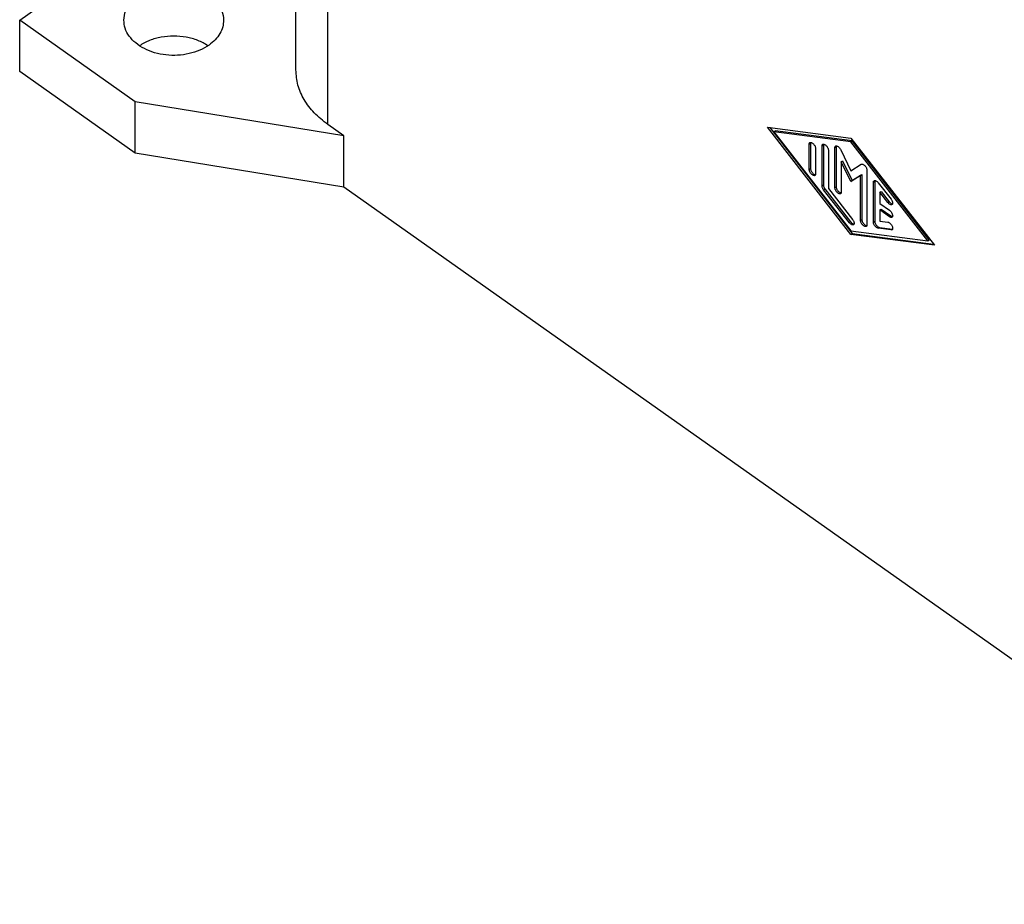
# Model space of a CAD drawing. Units: millimetres. Extents: x -1360 to -1063, y 1949 to 2159.
# Drawn here: x -1143 to -1116, y 2067 to 2092 of the extents above; entities that cross this region are included whole.
import ezdxf

# ---------------------------------------------------------------- set-up
doc = ezdxf.new("R2010")
doc.units = ezdxf.units.MM

# ---------------------------------------------------------------- blocks, each defined once
blk = doc.blocks.new('M7PE_16_25__2', base_point=(-2286.001, 4121.862))
at = {"color": 7, "linetype": 'Continuous'}
for p, q in [((-2270.788, 4180.441), (-2270.788, 4206.96)), ((-2269.031, 4177.441), (-2269.031, 4205.718)), ((-2286.001, 4183.191), (-2270.788, 4193.948)), ((-2279.637, 4178.691), (-2286.001, 4183.191)), ((-2286.001, 4180.362), (-2286.001, 4183.191)), ((-2279.637, 4175.862), (-2286.001, 4180.362)), ((-2268.147, 4176.816), (-2279.637, 4178.691)), ((-2279.637, 4175.862), (-2279.637, 4178.691)), ((-2268.147, 4176.816), (-2269.031, 4177.441)), ((-2240.216, 4171.386), (-2244.813, 4177.286)), ((-2244.813, 4177.286), (-2240.216, 4176.687)), ((-2244.691, 4177.27), (-2240.145, 4171.436)), ((-2244.459, 4177.036), (-2244.388, 4177.086)), ((-2244.459, 4177.036), (-2240.216, 4171.59)), ((-2240.216, 4176.483), (-2244.459, 4177.036)), ((-2240.145, 4176.533), (-2244.388, 4177.086)), ((-2268.147, 4173.987), (-2268.147, 4176.816)), ((-2242.514, 4176.361), (-2242.444, 4176.411)), ((-2242.514, 4174.961), (-2242.514, 4176.361)), ((-2242.444, 4176.411), (-2242.444, 4175.011)), ((-2240.216, 4176.687), (-2235.62, 4170.786)), ((-2240.216, 4176.483), (-2240.145, 4176.533)), ((-2235.974, 4171.036), (-2240.216, 4176.483)), ((-2235.903, 4171.086), (-2240.145, 4176.533)), ((-2268.147, 4173.987), (-2279.637, 4175.862)), ((-2242.161, 4176.111), (-2242.161, 4174.711)), ((-2241.807, 4176.262), (-2241.736, 4176.312)), ((-2241.807, 4174.061), (-2241.807, 4176.262)), ((-2241.736, 4176.312), (-2241.736, 4174.111)), ((-2241.454, 4176.012), (-2241.454, 4173.913)), ((-2241.1, 4176.169), (-2241.029, 4176.219)), ((-2241.1, 4173.961), (-2241.1, 4176.169)), ((-2241.029, 4176.219), (-2241.029, 4174.011)), ((-2240.782, 4176.05), (-2240.216, 4174.893)), ((-2240.747, 4175.387), (-2240.676, 4175.437)), ((-2240.747, 4175.387), (-2240.747, 4173.711)), ((-2240.216, 4174.302), (-2240.747, 4175.387)), ((-2240.676, 4175.437), (-2240.145, 4174.352)), ((-2242.514, 4174.961), (-2242.444, 4175.011)), ((-2240.216, 4174.893), (-2239.651, 4175.25)), ((-2239.332, 4174.919), (-2239.332, 4171.903)), ((-2239.686, 4174.637), (-2240.216, 4174.302)), ((-2240.216, 4174.302), (-2240.145, 4174.352)), ((-2240.145, 4174.352), (-2239.615, 4174.687)), ((-2239.686, 4174.637), (-2239.615, 4174.687)), ((-2239.686, 4172.153), (-2239.686, 4174.637)), ((-2239.615, 4174.687), (-2239.615, 4172.203)), ((-2238.979, 4174.262), (-2238.908, 4174.312)), ((-2238.979, 4172.061), (-2238.979, 4174.262)), ((-2238.908, 4174.312), (-2238.908, 4172.111)), ((-2238.714, 4174.227), (-2238.007, 4173.32)), ((-2212.285, 4134.487), (-2268.147, 4173.987)), ((-2241.807, 4174.061), (-2241.736, 4174.111)), ((-2241.719, 4173.845), (-2241.648, 4173.895)), ((-2240.304, 4172.029), (-2241.719, 4173.845)), ((-2241.648, 4173.895), (-2240.234, 4172.079)), ((-2241.454, 4173.913), (-2240.128, 4172.211)), ((-2241.1, 4173.961), (-2241.029, 4174.011)), ((-2238.625, 4173.706), (-2238.554, 4173.756)), ((-2238.625, 4173.706), (-2238.625, 4173.088)), ((-2238.183, 4173.138), (-2238.625, 4173.706)), ((-2238.554, 4173.756), (-2238.112, 4173.188)), ((-2238.625, 4173.088), (-2238.095, 4172.713)), ((-2238.183, 4173.138), (-2238.112, 4173.188)), ((-2238.625, 4172.734), (-2238.554, 4172.784)), ((-2238.625, 4172.734), (-2238.625, 4172.117)), ((-2238.095, 4172.359), (-2238.625, 4172.734)), ((-2238.554, 4172.784), (-2238.024, 4172.409)), ((-2240.304, 4172.029), (-2240.234, 4172.079)), ((-2239.686, 4172.153), (-2239.615, 4172.203)), ((-2238.979, 4172.061), (-2238.908, 4172.111)), ((-2238.625, 4172.117), (-2238.183, 4172.059)), ((-2238.095, 4172.359), (-2238.024, 4172.409)), ((-2240.216, 4171.59), (-2235.974, 4171.036)), ((-2238.714, 4171.72), (-2238.643, 4171.77)), ((-2238.007, 4171.628), (-2238.714, 4171.72)), ((-2238.643, 4171.77), (-2237.936, 4171.678)), ((-2238.007, 4171.628), (-2237.936, 4171.678)), ((-2240.216, 4171.386), (-2240.145, 4171.436)), ((-2235.62, 4170.786), (-2240.216, 4171.386)), ((-2240.145, 4171.436), (-2235.671, 4170.852)), ((-2235.974, 4171.036), (-2235.903, 4171.086))]:
    blk.add_line(p, q, dxfattribs=at)
for points, knots in [([(-2280.266, 4183.191), (-2280.247, 4183.362), (-2280.207, 4183.716), (-2279.905, 4184.194), (-2279.461, 4184.597), (-2278.886, 4184.902), (-2278.224, 4185.092), (-2277.516, 4185.157), (-2276.808, 4185.092), (-2276.146, 4184.902), (-2275.571, 4184.597), (-2275.127, 4184.194), (-2274.825, 4183.716), (-2274.785, 4183.362), (-2274.766, 4183.191)], [0, 0, 0, 0, 0.511934, 1.055462, 1.649753, 2.297731, 2.988842, 3.703672, 4.418502, 5.109613, 5.757591, 6.351882, 6.89541, 7.407344, 7.407344, 7.407344, 7.407344]), ([(-2275.572, 4181.816), (-2275.737, 4181.714), (-2276.079, 4181.505), (-2276.671, 4181.323), (-2277.301, 4181.234), (-2277.944, 4181.252), (-2278.565, 4181.374), (-2279.129, 4181.594), (-2279.61, 4181.902), (-2279.975, 4182.283), (-2280.219, 4182.721), (-2280.251, 4183.037), (-2280.266, 4183.191)], [0, 0, 0, 0, 0.581221, 1.1987, 1.838976, 2.485182, 3.119618, 3.726263, 4.293383, 4.816305, 5.300024, 5.760284, 5.760284, 5.760284, 5.760284]), ([(-2274.766, 4183.191), (-2274.777, 4183.063), (-2274.798, 4182.802), (-2274.967, 4182.431), (-2275.223, 4182.089), (-2275.453, 4181.909), (-2275.572, 4181.816)], [0, 0, 0, 0, 0.383024, 0.779957, 1.201385, 1.652819, 1.652819, 1.652819, 1.652819]), ([(-2275.629, 4181.776), (-2275.811, 4181.881), (-2276.188, 4182.096), (-2276.834, 4182.265), (-2277.516, 4182.328), (-2278.198, 4182.265), (-2278.844, 4182.096), (-2279.221, 4181.881), (-2279.404, 4181.776)], [0, 0, 0, 0, 0.628646, 1.296236, 1.985079, 2.673923, 3.341513, 3.970159, 3.970159, 3.970159, 3.970159]), ([(-2269.031, 4177.441), (-2269.29, 4177.644), (-2269.791, 4178.038), (-2270.349, 4178.784), (-2270.719, 4179.592), (-2270.765, 4180.161), (-2270.788, 4180.441)], [0, 0, 0, 0, 0.984947, 1.904426, 2.770462, 3.606151, 3.606151, 3.606151, 3.606151]), ([(-2242.514, 4176.361), (-2242.513, 4176.378), (-2242.512, 4176.408), (-2242.491, 4176.43), (-2242.482, 4176.44)], [0, 0, 0, 0, 0.04839205, 0.088035, 0.088035, 0.088035, 0.088035]), ([(-2242.482, 4176.44), (-2242.469, 4176.446), (-2242.441, 4176.458), (-2242.388, 4176.444), (-2242.335, 4176.414), (-2242.281, 4176.367), (-2242.233, 4176.308), (-2242.194, 4176.242), (-2242.167, 4176.176), (-2242.163, 4176.132), (-2242.161, 4176.111)], [0, 0, 0, 0, 0.0407382, 0.0908318, 0.1531307, 0.2255581, 0.3035117, 0.381317, 0.4533263, 0.5150253, 0.5150253, 0.5150253, 0.5150253]), ([(-2242.438, 4176.453), (-2242.439, 4176.446), (-2242.443, 4176.433), (-2242.443, 4176.419), (-2242.444, 4176.411)], [0, 0, 0, 0, 0.0200006, 0.0420522, 0.0420522, 0.0420522, 0.0420522]), ([(-2241.775, 4176.341), (-2241.762, 4176.346), (-2241.733, 4176.358), (-2241.681, 4176.344), (-2241.628, 4176.315), (-2241.574, 4176.267), (-2241.525, 4176.208), (-2241.487, 4176.143), (-2241.46, 4176.077), (-2241.456, 4176.032), (-2241.454, 4176.012)], [0, 0, 0, 0, 0.0407382, 0.0908318, 0.1531307, 0.2255581, 0.3035117, 0.381317, 0.4533263, 0.5150253, 0.5150253, 0.5150253, 0.5150253]), ([(-2241.73, 4176.353), (-2241.732, 4176.347), (-2241.736, 4176.333), (-2241.736, 4176.319), (-2241.736, 4176.312)], [0, 0, 0, 0, 0.0200006, 0.0420522, 0.0420522, 0.0420522, 0.0420522]), ([(-2241.807, 4176.262), (-2241.806, 4176.278), (-2241.805, 4176.309), (-2241.784, 4176.331), (-2241.775, 4176.341)], [0, 0, 0, 0, 0.04839205, 0.088035, 0.088035, 0.088035, 0.088035]), ([(-2241.1, 4176.169), (-2241.099, 4176.186), (-2241.098, 4176.217), (-2241.077, 4176.239), (-2241.068, 4176.249)], [0, 0, 0, 0, 0.04839205, 0.088035, 0.088035, 0.088035, 0.088035]), ([(-2241.068, 4176.249), (-2241.055, 4176.254), (-2241.027, 4176.266), (-2240.975, 4176.252), (-2240.922, 4176.223), (-2240.868, 4176.176), (-2240.819, 4176.118), (-2240.794, 4176.073), (-2240.782, 4176.05)], [0, 0, 0, 0, 0.0405141, 0.0902579, 0.1520842, 0.2239913, 0.3014775, 0.3789669, 0.3789669, 0.3789669, 0.3789669]), ([(-2241.023, 4176.261), (-2241.025, 4176.254), (-2241.029, 4176.241), (-2241.029, 4176.227), (-2241.029, 4176.219)], [0, 0, 0, 0, 0.0200006, 0.0420522, 0.0420522, 0.0420522, 0.0420522]), ([(-2239.651, 4175.25), (-2239.638, 4175.255), (-2239.609, 4175.266), (-2239.557, 4175.251), (-2239.504, 4175.22), (-2239.451, 4175.173), (-2239.403, 4175.114), (-2239.365, 4175.049), (-2239.339, 4174.984), (-2239.334, 4174.94), (-2239.332, 4174.919)], [0, 0, 0, 0, 0.0407773, 0.0911491, 0.1534665, 0.2255228, 0.3027789, 0.3797139, 0.4508638, 0.5118757, 0.5118757, 0.5118757, 0.5118757]), ([(-2242.193, 4174.632), (-2242.206, 4174.627), (-2242.234, 4174.614), (-2242.287, 4174.628), (-2242.34, 4174.658), (-2242.394, 4174.705), (-2242.442, 4174.764), (-2242.481, 4174.83), (-2242.508, 4174.896), (-2242.512, 4174.941), (-2242.514, 4174.961)], [0, 0, 0, 0, 0.0407382, 0.0908318, 0.1531307, 0.2255581, 0.3035117, 0.381317, 0.4533263, 0.5150253, 0.5150253, 0.5150253, 0.5150253]), ([(-2242.444, 4175.011), (-2242.441, 4174.987), (-2242.435, 4174.935), (-2242.4, 4174.86), (-2242.352, 4174.787), (-2242.293, 4174.727), (-2242.231, 4174.682), (-2242.187, 4174.673), (-2242.167, 4174.67)], [0, 0, 0, 0, 0.0716416, 0.1560707, 0.2460076, 0.3327924, 0.408533, 0.468572, 0.468572, 0.468572, 0.468572]), ([(-2242.161, 4174.711), (-2242.162, 4174.694), (-2242.163, 4174.664), (-2242.184, 4174.642), (-2242.193, 4174.632)], [0, 0, 0, 0, 0.04839205, 0.088035, 0.088035, 0.088035, 0.088035]), ([(-2238.979, 4174.262), (-2238.978, 4174.278), (-2238.976, 4174.309), (-2238.956, 4174.331), (-2238.946, 4174.341)], [0, 0, 0, 0, 0.04839205, 0.088035, 0.088035, 0.088035, 0.088035]), ([(-2238.946, 4174.341), (-2238.931, 4174.347), (-2238.895, 4174.36), (-2238.833, 4174.336), (-2238.77, 4174.293), (-2238.733, 4174.25), (-2238.714, 4174.227)], [0, 0, 0, 0, 0.0482081, 0.1103747, 0.1887452, 0.2780027, 0.2780027, 0.2780027, 0.2780027]), ([(-2238.902, 4174.353), (-2238.904, 4174.347), (-2238.907, 4174.333), (-2238.908, 4174.319), (-2238.908, 4174.312)], [0, 0, 0, 0, 0.0200006, 0.0420522, 0.0420522, 0.0420522, 0.0420522]), ([(-2241.719, 4173.845), (-2241.731, 4173.863), (-2241.757, 4173.897), (-2241.784, 4173.953), (-2241.803, 4174.008), (-2241.806, 4174.044), (-2241.807, 4174.061)], [0, 0, 0, 0, 0.0652584, 0.1283716, 0.1862871, 0.2366876, 0.2366876, 0.2366876, 0.2366876]), ([(-2241.736, 4174.111), (-2241.735, 4174.094), (-2241.732, 4174.058), (-2241.713, 4174.003), (-2241.686, 4173.947), (-2241.661, 4173.913), (-2241.648, 4173.895)], [0, 0, 0, 0, 0.0504005, 0.108316, 0.1714291, 0.2366876, 0.2366876, 0.2366876, 0.2366876]), ([(-2240.779, 4173.632), (-2240.792, 4173.627), (-2240.82, 4173.614), (-2240.872, 4173.628), (-2240.926, 4173.658), (-2240.98, 4173.705), (-2241.028, 4173.764), (-2241.067, 4173.83), (-2241.094, 4173.896), (-2241.098, 4173.941), (-2241.1, 4173.961)], [0, 0, 0, 0, 0.0407382, 0.0908318, 0.1531307, 0.2255581, 0.3035117, 0.381317, 0.4533263, 0.5150253, 0.5150253, 0.5150253, 0.5150253]), ([(-2241.029, 4174.011), (-2241.027, 4173.987), (-2241.021, 4173.935), (-2240.986, 4173.86), (-2240.938, 4173.787), (-2240.879, 4173.727), (-2240.817, 4173.682), (-2240.772, 4173.673), (-2240.753, 4173.67)], [0, 0, 0, 0, 0.0716416, 0.1560707, 0.2460076, 0.3327924, 0.408533, 0.468572, 0.468572, 0.468572, 0.468572]), ([(-2240.747, 4173.711), (-2240.747, 4173.694), (-2240.749, 4173.664), (-2240.77, 4173.642), (-2240.779, 4173.632)], [0, 0, 0, 0, 0.04839205, 0.088035, 0.088035, 0.088035, 0.088035]), ([(-2237.951, 4173.025), (-2237.966, 4173.019), (-2238.001, 4173.006), (-2238.064, 4173.03), (-2238.127, 4173.073), (-2238.164, 4173.115), (-2238.183, 4173.138)], [0, 0, 0, 0, 0.0482081, 0.1103747, 0.1887452, 0.2780027, 0.2780027, 0.2780027, 0.2780027]), ([(-2238.112, 4173.188), (-2238.098, 4173.171), (-2238.069, 4173.137), (-2238.02, 4173.098), (-2237.972, 4173.07), (-2237.939, 4173.065), (-2237.924, 4173.062)], [0, 0, 0, 0, 0.0686453, 0.1320335, 0.1870905, 0.2324306, 0.2324306, 0.2324306, 0.2324306]), ([(-2238.007, 4173.32), (-2237.993, 4173.301), (-2237.967, 4173.264), (-2237.938, 4173.205), (-2237.921, 4173.148), (-2237.916, 4173.097), (-2237.924, 4173.052), (-2237.942, 4173.033), (-2237.951, 4173.025)], [0, 0, 0, 0, 0.0690226, 0.1354329, 0.1956719, 0.2471845, 0.2893369, 0.3248509, 0.3248509, 0.3248509, 0.3248509]), ([(-2238.095, 4172.713), (-2238.073, 4172.695), (-2238.028, 4172.658), (-2237.976, 4172.587), (-2237.936, 4172.511), (-2237.917, 4172.439), (-2237.916, 4172.373), (-2237.94, 4172.344), (-2237.951, 4172.332)], [0, 0, 0, 0, 0.084391, 0.1748213, 0.2624851, 0.3392574, 0.400204, 0.447678, 0.447678, 0.447678, 0.447678]), ([(-2240.072, 4171.916), (-2240.087, 4171.91), (-2240.123, 4171.897), (-2240.185, 4171.921), (-2240.248, 4171.964), (-2240.285, 4172.007), (-2240.304, 4172.029)], [0, 0, 0, 0, 0.0482081, 0.1103747, 0.1887452, 0.2780027, 0.2780027, 0.2780027, 0.2780027]), ([(-2240.234, 4172.079), (-2240.219, 4172.062), (-2240.191, 4172.028), (-2240.142, 4171.989), (-2240.094, 4171.961), (-2240.06, 4171.956), (-2240.045, 4171.954)], [0, 0, 0, 0, 0.0686453, 0.1320335, 0.1870905, 0.2324306, 0.2324306, 0.2324306, 0.2324306]), ([(-2240.128, 4172.211), (-2240.114, 4172.192), (-2240.088, 4172.155), (-2240.06, 4172.096), (-2240.042, 4172.039), (-2240.038, 4171.988), (-2240.045, 4171.944), (-2240.063, 4171.925), (-2240.072, 4171.916)], [0, 0, 0, 0, 0.0690226, 0.1354329, 0.1956719, 0.2471845, 0.2893369, 0.3248509, 0.3248509, 0.3248509, 0.3248509]), ([(-2239.365, 4171.824), (-2239.378, 4171.818), (-2239.406, 4171.806), (-2239.458, 4171.82), (-2239.512, 4171.85), (-2239.565, 4171.897), (-2239.614, 4171.956), (-2239.652, 4172.022), (-2239.679, 4172.088), (-2239.684, 4172.132), (-2239.686, 4172.153)], [0, 0, 0, 0, 0.0407382, 0.0908318, 0.1531307, 0.2255581, 0.3035117, 0.381317, 0.4533263, 0.5150253, 0.5150253, 0.5150253, 0.5150253]), ([(-2239.615, 4172.203), (-2239.612, 4172.179), (-2239.607, 4172.127), (-2239.572, 4172.052), (-2239.524, 4171.979), (-2239.465, 4171.919), (-2239.403, 4171.874), (-2239.358, 4171.865), (-2239.338, 4171.861)], [0, 0, 0, 0, 0.0716416, 0.1560707, 0.2460076, 0.3327924, 0.408533, 0.468572, 0.468572, 0.468572, 0.468572]), ([(-2238.714, 4171.72), (-2238.733, 4171.726), (-2238.777, 4171.738), (-2238.837, 4171.784), (-2238.893, 4171.844), (-2238.938, 4171.915), (-2238.971, 4171.988), (-2238.976, 4172.038), (-2238.979, 4172.061)], [0, 0, 0, 0, 0.060999, 0.1361861, 0.2207079, 0.3072876, 0.3881874, 0.4569993, 0.4569993, 0.4569993, 0.4569993]), ([(-2238.908, 4172.111), (-2238.906, 4172.088), (-2238.9, 4172.038), (-2238.868, 4171.965), (-2238.822, 4171.894), (-2238.766, 4171.834), (-2238.707, 4171.788), (-2238.663, 4171.776), (-2238.643, 4171.77)], [0, 0, 0, 0, 0.0688119, 0.1497117, 0.2362914, 0.3208132, 0.3960003, 0.4569993, 0.4569993, 0.4569993, 0.4569993]), ([(-2238.183, 4172.059), (-2238.164, 4172.054), (-2238.122, 4172.042), (-2238.064, 4171.998), (-2238.009, 4171.941), (-2237.963, 4171.873), (-2237.931, 4171.801), (-2237.916, 4171.735), (-2237.918, 4171.676), (-2237.941, 4171.651), (-2237.951, 4171.639)], [0, 0, 0, 0, 0.0589973, 0.1314481, 0.2130531, 0.2972474, 0.3769189, 0.4459351, 0.501027, 0.544917, 0.544917, 0.544917, 0.544917]), ([(-2237.951, 4172.332), (-2237.96, 4172.327), (-2237.98, 4172.318), (-2238.016, 4172.321), (-2238.056, 4172.334), (-2238.081, 4172.351), (-2238.095, 4172.359)], [0, 0, 0, 0, 0.0304102, 0.065255, 0.1068261, 0.1553203, 0.1553203, 0.1553203, 0.1553203]), ([(-2238.024, 4172.409), (-2238.007, 4172.398), (-2237.977, 4172.378), (-2237.94, 4172.372), (-2237.924, 4172.37)], [0, 0, 0, 0, 0.059914, 0.108752, 0.108752, 0.108752, 0.108752]), ([(-2239.332, 4171.903), (-2239.333, 4171.886), (-2239.335, 4171.856), (-2239.355, 4171.834), (-2239.365, 4171.824)], [0, 0, 0, 0, 0.04839205, 0.088035, 0.088035, 0.088035, 0.088035]), ([(-2237.951, 4171.639), (-2237.959, 4171.635), (-2237.976, 4171.626), (-2237.996, 4171.627), (-2238.007, 4171.628)], [0, 0, 0, 0, 0.02742824, 0.05822117, 0.05822117, 0.05822117, 0.05822117]), ([(-2237.936, 4171.678), (-2237.934, 4171.678), (-2237.93, 4171.677), (-2237.926, 4171.677), (-2237.924, 4171.677)], [0, 0, 0, 0, 0.00597234, 0.01177451, 0.01177451, 0.01177451, 0.01177451])]:
    blk.add_open_spline(points, degree=3, knots=knots, dxfattribs=at)
blk = doc.blocks.new('Assonometria1', base_point=(-2224.483, 4194))
blk.add_blockref('M7PE_16_25__2', (-2286.001, 4121.862))

msp = doc.modelspace()

# ---------------------------------------------------------------- block references
at = {"xscale": 0.5, "yscale": 0.5, "zscale": 0.5}
msp.add_blockref('Assonometria1', (-1112.242, 2097), dxfattribs=at)

doc.saveas('drawing.dxf')
